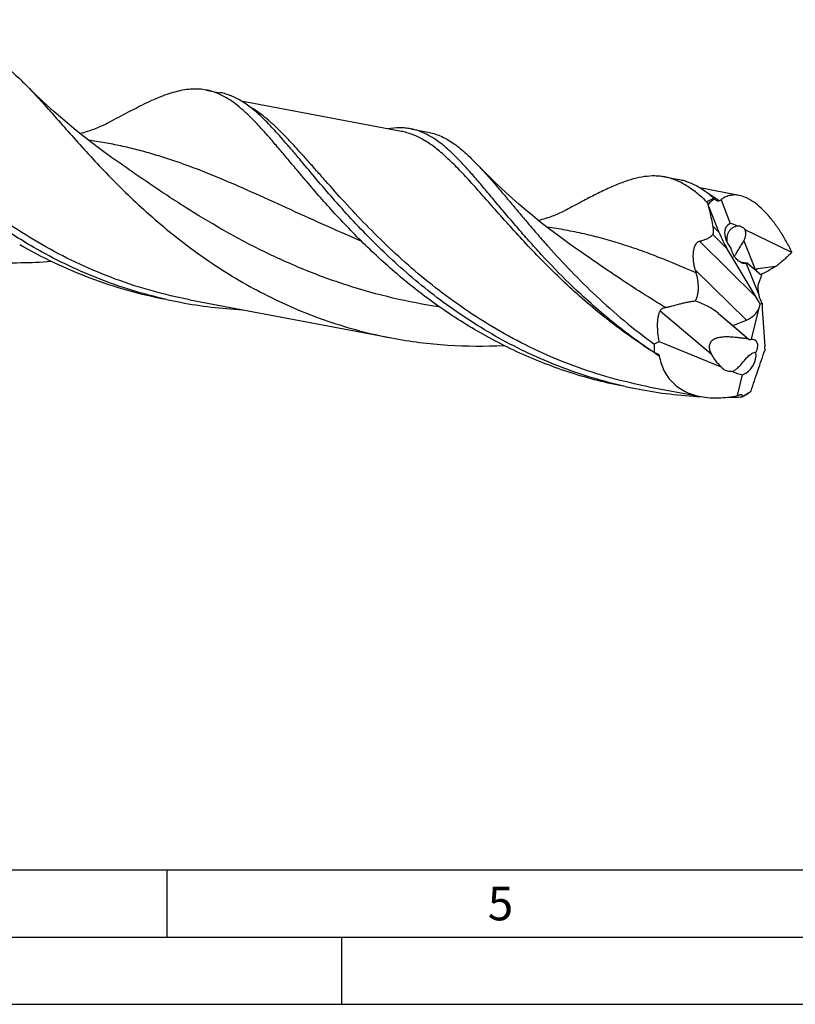
# Model space of a CAD drawing. Units: millimetres. Extents: x 0 to 594, y 0 to 420.
# Drawn here: x 186 to 244, y 0 to 73 of the extents above; entities that cross this region are included whole.
import ezdxf

# ---------------------------------------------------------------- set-up
doc = ezdxf.new("R2010")
doc.units = ezdxf.units.MM
doc.header["$LTSCALE"] = 32.67
doc.layers.add('607925124-000_CL', color=7, linetype='CONTINUOUS')
doc.layers.add('608045306-000-00-ED1_FORMAT', color=7, linetype='CONTINUOUS')
doc.styles.get("Standard").update_dxf_attribs({"font": 'TXT.SHX', "width": 0.7})

msp = doc.modelspace()

# ---------------------------------------------------------------- linework, layer by layer
at = {"layer": '607925124-000_CL', "color": 7, "linetype": 'CONTINUOUS'}
for p, q in [((199.9182, 68.031), (200.9655, 67.8325)), ((214.4371, 64.9553), (202.5277, 67.2131)), ((215.1302, 65.1471), (216.4023, 64.9059)), ((234.0351, 61.5631), (235.0824, 61.3646)), ((239.5589, 60.1927), (236.6437, 60.7454)), ((237.2956, 59.3863), (237.2575, 59.509)), ((237.2956, 59.3863), (238.0603, 57.4613)), ((238.2193, 59.8496), (238.912, 58.1058)), ((243.4843, 55.9374), (240.0242, 57.6273)), ((240.8349, 52.6257), (238.678, 56.2109)), ((240.1002, 55.1147), (241.0265, 52.7826)), ((241.2376, 54.2297), (240.174, 55.1464)), ((242.2875, 54.8991), (240.9298, 54.7252)), ((241.2376, 54.2297), (241.0093, 53.6339)), ((196.9612, 52.4335), (198.0085, 52.2349)), ((198.7016, 52.4267), (213.7147, 49.5805)), ((241.1214, 52.0786), (241.1276, 52.1037)), ((241.1276, 52.1037), (241.1246, 52.1047)), ((241.2792, 52.1464), (241.1276, 52.1037)), ((241.2675, 52.176), (241.2792, 52.1464)), ((241.2792, 52.1464), (241.2843, 52.1446)), ((238.0415, 51.3972), (239.1069, 50.5147)), ((240.4815, 49.4815), (241.0614, 51.835)), ((241.2916, 51.7493), (241.4857, 48.9357)), ((239.1069, 50.5147), (240.1046, 50.9057)), ((239.1069, 50.5147), (240.319, 49.4666)), ((233.6244, 49.3171), (238.2752, 47.4015)), ((239.4508, 45.2985), (239.8304, 46.8391)), ((231.0782, 45.9656), (232.1254, 45.767)), ((232.8185, 45.9588), (236.7202, 45.2191))]:
    msp.add_line(p, q, dxfattribs=at)
at = {"layer": '607925124-000_CL', "color": 9, "linetype": 'CONTINUOUS'}
for p, q in [((238.0603, 57.4613), (237.6294, 57.886)), ((238.678, 56.2109), (237.6007, 57.2729)), ((240.8349, 52.6257), (236.6179, 56.7828)), ((239.9065, 56.7992), (240.7884, 54.6364)), ((240.1046, 50.9057), (236.3014, 54.655)), ((240.9298, 54.7252), (240.8142, 54.5946)), ((233.6999, 51.6131), (237.4891, 48.4009)), ((238.0415, 51.3972), (240.319, 49.4666))]:
    msp.add_line(p, q, dxfattribs=at)
at = {"layer": '607925124-000_CL', "color": 7, "linetype": 'CONTINUOUS'}
for points in [[(193.4623, 62.6058), (192.8811, 63.0146), (192.2915, 63.4409), (191.717, 63.8682), (191.1576, 64.296), (190.6133, 64.7241), (190.084, 65.1521), (189.5696, 65.5798), (189.0702, 66.0066), (188.5857, 66.4321), (188.1163, 66.8561), (187.6617, 67.2779), (187.2219, 67.6973), (186.7969, 68.1137), (186.5246, 68.3867)], [(192.5809, 65.5725), (192.4975, 65.5279), (192.4008, 65.4776), (192.302, 65.4281), (192.2012, 65.3793), (192.0984, 65.3313), (191.9933, 65.284), (191.8858, 65.2375), (191.776, 65.1919), (191.6641, 65.1473), (191.551, 65.1042), (191.4358, 65.0622), (191.3151, 65.0202), (191.1863, 64.9778), (191.0519, 64.9359), (190.9162, 64.896), (190.7814, 64.8589), (190.6455, 64.8239), (190.5254, 64.7951)], [(227.5793, 56.1379), (226.9967, 56.5477), (226.4061, 56.9747), (225.8309, 57.4026), (225.2711, 57.8307), (224.7268, 58.2589), (224.1976, 58.6869), (223.6835, 59.1144), (223.1845, 59.5409), (222.7006, 59.9661), (222.2317, 60.3895), (221.7776, 60.8109), (221.3383, 61.2299), (220.9136, 61.6461), (220.5035, 62.059), (220.1265, 62.4488)], [(226.6977, 59.1046), (226.6143, 59.0599), (226.5175, 59.0096), (226.4186, 58.96), (226.3177, 58.9112), (226.2149, 58.8632), (226.1097, 58.8159), (226.0021, 58.7693), (225.8922, 58.7237), (225.7802, 58.6791), (225.6673, 58.636), (225.5524, 58.5942), (225.4319, 58.5523), (225.3032, 58.5098), (225.1688, 58.4679), (225.0328, 58.428), (224.8974, 58.3908), (224.7606, 58.3556), (224.6423, 58.3272)]]:
    msp.add_lwpolyline(points, dxfattribs=at)
for centre, radius, start, end in [((277.7876, 78.274), 44.6634, 204.578959, 204.84369), ((239.1064, 61.2885), 1.9319, 222.325625, 224.217668), ((239.549, 56.5941), 3.5165, 112.216738, 114.759102), ((233.6068, 59.1054), 10.3731, 342.217686, 342.395266), ((256.4918, 60.2372), 20.9479, 195.455094, 196.087144), ((241.2843, 54.1431), 0.6995, 135.14764, 136.36417), ((204.2918, 85.3771), 33.7326, 257.455177, 259.264913), ((204.3142, 85.5222), 33.8793, 259.273314, 267.105337), ((246.7461, 23.7585), 28.7302, 117.175857, 118.0032), ((238.4081, 78.9066), 33.7299, 257.455171, 259.26508), ((238.4311, 79.0538), 33.8788, 259.273246, 267.105269), ((213.4488, 75.0159), 39.907, 312.279883, 312.581458), ((238.4675, 80.2689), 35.095, 270.397517, 272.1587), ((237.4644, 50.6789), 5.7354, 290.263685, 291.925909), ((237.8209, 47.0983), 2.7356, 316.023098, 316.957027)]:
    msp.add_arc(centre, radius, start, end, dxfattribs=at)
at = {"layer": '607925124-000_CL', "color": 9, "linetype": 'CONTINUOUS'}
msp.add_arc((254.2255, 81.6468), 39.2303, 237.742647, 238.329174, dxfattribs=at)
at = {"layer": '607925124-000_CL', "color": 7, "linetype": 'CONTINUOUS'}
for centre, major_axis, ratio, start_param, end_param in [((240.487, 54.2835), (-2.1666, 5.9777), 0.6077615, 0.1747193, 0.3309309), ((240.3224, 56.5113), (1.6792, -1.4006), 0.5403354, 2.8663919, 4.3171248), ((240.5114, 56.0477), (2.1203, -1.9788), 0.3090843, 2.3505159, 2.6623281), ((239.1313, 57.3679), (-1.2309, 2.6109), 0.3276157, 1.3822058, 1.870898), ((240.6919, 54.0597), (0.2786, 0.6606), 0.309698, 0.1781113, 0.6542352), ((241.8987, 52.5359), (-0.6907, 1.3385), 0.4820853, 0.4060937, 1.1471257), ((242.1153, 52.7804), (-0.6475, 1.3385), 0.6950965, 1.244893, 1.6886839), ((236.4092, 50.8629), (2.4463, -1.1571), 0.4917278, 1.0918585, 1.8449275), ((240.3492, 51.386), (-1.3189, 2.7974), 0.3276157, -1.4673215, -1.2706947), ((240.0969, 51.6347), (0.8251, 1.1844), 0.5400179, -1.0520752, -0.8525567), ((239.718, 52.0082), (1.3236, 0.619), 0.7981425, -0.4724865, -0.4511781), ((241.8987, 52.5359), (-0.6907, 1.3385), 0.4820853, -4.6922686, -4.6685936), ((242.3399, 53.034), (0.5323, 2.3656), 0.386156, -4.2418033, -4.0540379), ((239.718, 52.0082), (1.3236, 0.619), 0.7981425, -1.6508147, -0.6720051), ((241.2341, 52.1192), (7.1364, 5.8272), 0.6140436, 2.638783, 2.7389515), ((239.5213, 48.2248), (0.502, 1.3994), 0.8645255, -2.5100525, -1.0593197), ((240.5074, 47.7366), (0.4968, 2.2079), 0.386156, -1.029983, -0.9124453), ((238.8713, 48.7757), (2.494, -1.6034), 0.4798938, -1.2070902, -0.895278), ((240.6146, 50.2141), (3.1869, 5.2156), 0.4864053, 3.8437785, 3.9999901)]:
    msp.add_ellipse(centre, major_axis=major_axis, ratio=ratio, start_param=start_param, end_param=end_param, dxfattribs=at)
at = {"layer": '607925124-000_CL', "color": 9, "linetype": 'CONTINUOUS'}
for points, knots in [([(198.7016, 52.4267), (197.7562, 52.6059), (195.8824, 53.0438), (193.1448, 53.9311), (190.5062, 55.0318), (187.9895, 56.3221), (185.6131, 57.7725), (183.3907, 59.3481), (181.3313, 61.0103), (179.4386, 62.718), (177.711, 64.4287), (176.1417, 66.0999), (174.932, 67.4525), (174.0271, 68.4784), (173.3928, 69.197), (172.7859, 69.8768), (172.2035, 70.514), (171.6423, 71.1049), (171.0991, 71.6464), (170.5702, 72.1358), (169.9, 72.6981), (169.3766, 73.0634), (169.0199, 73.2657)], [0, 0, 0, 0, 0.0780248, 0.1558125, 0.2331029, 0.3095925, 0.3849207, 0.4586633, 0.5303344, 0.5993974, 0.6652841, 0.727421, 0.7852643, 0.8124245, 0.8383435, 0.8629834, 0.8863189, 0.9083405, 0.9290581, 0.9485052, 0.9667442, 1, 1, 1, 1]), ([(232.8185, 45.9588), (231.8732, 46.138), (229.9996, 46.5759), (227.2622, 47.463), (224.6239, 48.5635), (222.1074, 49.8537), (219.731, 51.3039), (217.5088, 52.8793), (215.4495, 54.5414), (213.5569, 56.2489), (211.8293, 57.9594), (210.26, 59.6305), (209.0503, 60.9831), (208.1454, 62.009), (207.5111, 62.7276), (206.9042, 63.4074), (206.3218, 64.0446), (205.7606, 64.6356), (205.2174, 65.1772), (204.6885, 65.6667), (204.0183, 66.2291), (203.495, 66.5945), (203.1383, 66.7969)], [0, 0, 0, 0, 0.0780213, 0.1558055, 0.2330925, 0.3095789, 0.3849043, 0.4586444, 0.5303137, 0.5993755, 0.6652619, 0.7273994, 0.7852445, 0.812406, 0.8383266, 0.8629682, 0.8863057, 0.9083295, 0.9290494, 0.9484989, 0.9667402, 1, 1, 1, 1]), ([(232.9891, 48.6614), (232.3776, 49.0551), (231.188, 49.8678), (229.4892, 51.1616), (227.8946, 52.4992), (226.4053, 53.8596), (225.0202, 55.2213), (223.736, 56.5628), (222.5477, 57.8633), (221.4479, 59.1026), (220.4279, 60.2619), (219.6185, 61.1663), (218.9985, 61.833), (218.5565, 62.2918), (218.1255, 62.719), (217.7038, 63.1131), (217.2894, 63.473), (216.7572, 63.8955), (216.2184, 64.2597), (215.6687, 64.5506), (215.263, 64.7261), (214.8535, 64.8631), (214.5761, 64.929), (214.4371, 64.9553)], [0, 0, 0, 0, 0.0876186, 0.1734644, 0.2571534, 0.3382753, 0.4164036, 0.4911092, 0.5619759, 0.6286203, 0.690714, 0.7480134, 0.7748216, 0.8003976, 0.8247533, 0.8479149, 0.8699254, 0.8908477, 0.9297726, 0.948038, 0.9657053, 0.9829586, 1, 1, 1, 1]), ([(211.4501, 56.796), (210.4978, 57.1966), (208.6398, 58.009), (205.9282, 59.2457), (203.3287, 60.4322), (200.8219, 61.5246), (198.7694, 62.3323), (197.1525, 62.8931), (195.9577, 63.2665), (194.7649, 63.5949), (193.5701, 63.8772), (192.3693, 64.1132), (191.564, 64.2398), (191.16, 64.2956)], [0, 0, 0, 0, 0.1427522, 0.2801792, 0.4118163, 0.5376006, 0.6579913, 0.7164748, 0.7740514, 0.8309401, 0.8873851, 0.9436488, 1, 1, 1, 1]), ([(217.2777, 51.8896), (216.1124, 52.0635), (213.7992, 52.507), (210.4113, 53.4513), (207.1457, 54.6482), (204.0383, 56.0551), (201.1142, 57.6168), (198.8148, 59.0101), (197.0698, 60.141), (195.8257, 60.975), (194.6287, 61.7963), (193.8467, 62.3392), (193.4623, 62.6058)], [0, 0, 0, 0, 0.1340129, 0.2675363, 0.3996107, 0.5292059, 0.6552072, 0.7764351, 0.8348913, 0.8917186, 0.9467918, 1, 1, 1, 1]), ([(238.0762, 59.7874), (238.008, 59.8384), (237.7421, 60.0319), (237.4649, 60.2102), (237.2529, 60.3304)], [0, 0, 0, 0, 0.258991, 1, 1, 1, 1]), ([(236.3642, 54.4325), (235.427, 54.8406), (234.029, 55.4263), (232.1561, 56.1235), (230.7802, 56.5855), (229.4102, 56.9896), (228.0397, 57.3334), (226.6629, 57.6161), (225.739, 57.7639), (225.2755, 57.8279)], [0, 0, 0, 0, 0.2635581, 0.3906588, 0.5151863, 0.6376994, 0.7588519, 0.8793667, 1, 1, 1, 1]), ([(234.0849, 51.852), (233.4967, 52.2036), (232.3501, 52.9135), (230.688, 54.0017), (229.1072, 55.0774), (228.0812, 55.7897), (227.5793, 56.1379)], [0, 0, 0, 0, 0.2638584, 0.5191254, 0.7647966, 1, 1, 1, 1])]:
    msp.add_open_spline(points, degree=3, knots=knots, dxfattribs=at)
at = {"layer": '607925124-000_CL', "color": 7, "linetype": 'CONTINUOUS'}
for points, knots in [([(187.0887, 56.3219), (186.0487, 56.9216), (184.055, 58.2033), (181.3, 60.3394), (179.211, 62.2333), (177.6761, 63.7664), (176.6102, 64.8919), (175.6111, 65.9978), (174.6756, 67.0727), (173.7998, 68.1058), (172.9788, 69.0868), (172.2072, 70.006), (171.4787, 70.8548), (170.7867, 71.6253), (170.3258, 72.1017), (170.0986, 72.3235)], [0, 0, 0, 0, 0.1534714, 0.3024441, 0.4451714, 0.5135991, 0.5797284, 0.6433099, 0.7041023, 0.7618801, 0.8164419, 0.867621, 0.9152978, 0.9594153, 1, 1, 1, 1]), ([(182.4365, 71.022), (182.6095, 70.9892), (182.9553, 70.903), (183.4638, 70.7142), (183.9674, 70.466), (184.4695, 70.1593), (184.9739, 69.7956), (185.4844, 69.3761), (186.0046, 68.9029), (186.3494, 68.564), (186.5246, 68.3867)], [0, 0, 0, 0, 0.1069592, 0.2159616, 0.3289095, 0.4474557, 0.572933, 0.7063977, 0.848586, 1, 1, 1, 1]), ([(186.5246, 68.3867), (186.6842, 68.2253), (187.0074, 67.8899), (187.4947, 67.3651), (187.9985, 66.808), (188.7096, 66.0084), (189.6473, 64.9418), (190.8437, 63.5997), (192.1438, 62.1934), (193.5558, 60.7478), (195.0851, 59.2887), (196.7346, 57.8427), (198.5044, 56.4355), (200.3917, 55.0927), (202.3911, 53.8378), (204.4946, 52.6929), (206.6918, 51.6771), (208.97, 50.8069), (211.3144, 50.0954), (212.9106, 49.7329), (213.7147, 49.5805)], [0, 0, 0, 0, 0.0201634, 0.041366, 0.0636088, 0.086879, 0.13642, 0.1897541, 0.2465741, 0.3065226, 0.3692182, 0.4342731, 0.5013071, 0.5699628, 0.6399113, 0.7108592, 0.7825496, 0.8547609, 0.927301, 1, 1, 1, 1]), ([(199.9182, 68.031), (199.7478, 68.0633), (199.3986, 68.107), (198.8617, 68.1081), (198.3061, 68.0473), (197.7289, 67.9269), (197.1264, 67.7501), (196.4954, 67.5198), (195.8327, 67.2397), (195.3836, 67.0294), (195.1529, 66.9176)], [0, 0, 0, 0, 0.104564, 0.2114892, 0.3229472, 0.4407923, 0.5664826, 0.7011286, 0.8454709, 1, 1, 1, 1]), ([(201.5287, 67.3825), (201.2746, 67.5395), (200.881, 67.745), (200.3316, 67.9379), (200.0561, 68.0048), (199.9182, 68.031)], [0, 0, 0, 0, 0.513623, 0.7586122, 1, 1, 1, 1]), ([(204.2164, 65.8548), (204.0803, 65.9877), (203.8112, 66.2416), (203.4024, 66.5944), (202.9982, 66.9069), (202.5962, 67.1783), (202.1943, 67.4078), (201.7901, 67.5947), (201.3816, 67.7387), (201.1043, 67.8061), (200.9655, 67.8325)], [0, 0, 0, 0, 0.1477815, 0.287398, 0.419422, 0.5446211, 0.6639775, 0.7786935, 0.8901774, 1, 1, 1, 1]), ([(192.5809, 65.5725), (193.0265, 65.8147), (193.6803, 66.1684), (194.539, 66.6144), (194.951, 66.8199), (195.1529, 66.9176)], [0, 0, 0, 0, 0.5242002, 0.7681882, 1, 1, 1, 1]), ([(206.5662, 62.1993), (206.3221, 62.4901), (205.849, 63.0558), (205.158, 63.8762), (204.5017, 64.6376), (203.8749, 65.3343), (203.2721, 65.9613), (202.6875, 66.5143), (202.1148, 66.9897), (201.7235, 67.2622), (201.5287, 67.3825)], [0, 0, 0, 0, 0.1570173, 0.3049588, 0.443561, 0.5727137, 0.6924765, 0.8031508, 0.9053331, 1, 1, 1, 1]), ([(231.0819, 45.982), (230.2553, 46.1659), (228.6181, 46.5955), (226.2234, 47.4189), (223.9086, 48.4086), (221.6889, 49.5482), (219.5774, 50.8179), (217.5841, 52.1945), (215.7164, 53.6526), (213.9787, 55.1647), (212.3721, 56.7021), (210.8946, 58.2356), (209.5413, 59.7361), (208.304, 61.1756), (207.3415, 62.3253), (206.616, 63.1905), (206.1046, 63.7945), (205.6122, 64.3646), (205.1369, 64.8985), (204.6762, 65.394), (204.3686, 65.7062), (204.2164, 65.8548)], [0, 0, 0, 0, 0.0744592, 0.1486833, 0.2224857, 0.2956496, 0.3679192, 0.4389962, 0.5085388, 0.5761668, 0.6414693, 0.704017, 0.7633783, 0.8191386, 0.870924, 0.8952277, 0.9184315, 0.940515, 0.9614675, 0.9812906, 1, 1, 1, 1]), ([(215.1302, 65.1471), (214.9964, 65.1725), (214.7243, 65.2103), (214.1612, 65.2336), (213.7339, 65.1915), (213.4493, 65.1427)], [0, 0, 0, 0, 0.2418621, 0.4871237, 1, 1, 1, 1]), ([(226.9217, 53.6578), (226.2174, 54.3457), (225.208, 55.3894), (223.9347, 56.798), (223.0527, 57.8088), (222.2237, 58.7837), (221.4437, 59.7142), (220.7082, 60.5923), (220.0124, 61.4105), (219.3508, 62.1621), (218.7174, 62.8412), (218.106, 63.4428), (217.5097, 63.9627), (216.9215, 64.3973), (216.3338, 64.7437), (215.7398, 64.9993), (215.333, 65.1087), (215.1302, 65.1471)], [0, 0, 0, 0, 0.1773948, 0.2614982, 0.3421565, 0.4191056, 0.4921068, 0.5609569, 0.6255007, 0.6856457, 0.7413818, 0.7928049, 0.8401476, 0.8838146, 0.9244179, 0.9627971, 1, 1, 1, 1]), ([(216.4023, 64.906), (216.5606, 64.876), (216.877, 64.7966), (217.3418, 64.6218), (217.8016, 64.3914), (218.2595, 64.1059), (218.7189, 63.7668), (219.1831, 63.375), (219.6555, 62.9324), (219.9678, 62.6149), (220.1265, 62.4488)], [0, 0, 0, 0, 0.1065842, 0.2152515, 0.3279359, 0.4463322, 0.5718086, 0.7054418, 0.8479944, 1, 1, 1, 1]), ([(220.1265, 62.4488), (220.3148, 62.2516), (220.6971, 61.8368), (221.2738, 61.1806), (221.8763, 60.474), (222.5082, 59.7213), (223.1728, 58.9273), (223.8731, 58.0973), (224.6117, 57.2366), (225.6693, 56.0352), (227.0952, 54.4939), (228.961, 52.6492), (231.0149, 50.8292), (232.4882, 49.6815), (233.2567, 49.125)], [0, 0, 0, 0, 0.0436178, 0.0901951, 0.1397192, 0.1921425, 0.247379, 0.3053209, 0.3658351, 0.4287783, 0.5613075, 0.7015803, 0.8482447, 1, 1, 1, 1]), ([(231.0782, 45.9655), (230.402, 46.0937), (229.0582, 46.3914), (227.0763, 46.9592), (225.1379, 47.6434), (223.2524, 48.4371), (221.428, 49.3318), (219.6718, 50.3174), (217.99, 51.3821), (216.3877, 52.5132), (214.8684, 53.6968), (213.4345, 54.9182), (212.0869, 56.1621), (210.8255, 57.4129), (209.6483, 58.6548), (208.5523, 59.8724), (207.5332, 61.0505), (206.8817, 61.8234), (206.5662, 62.1993)], [0, 0, 0, 0, 0.0687187, 0.1373387, 0.2057557, 0.2738549, 0.341506, 0.4085603, 0.4748481, 0.5401787, 0.6043397, 0.6670998, 0.7282126, 0.7874197, 0.8444573, 0.8990653, 0.9509905, 1, 1, 1, 1]), ([(234.0351, 61.5631), (233.915, 61.5859), (233.6712, 61.621), (233.1689, 61.6492), (232.5107, 61.6024), (231.6906, 61.4262), (230.8206, 61.1389), (229.891, 60.7504), (228.8935, 60.2713), (227.821, 59.7133), (227.0819, 59.3134), (226.6977, 59.1046)], [0, 0, 0, 0, 0.0465625, 0.0936549, 0.1913489, 0.2966823, 0.4122508, 0.5397296, 0.6800348, 0.8334935, 1, 1, 1, 1]), ([(235.6455, 60.9146), (235.5159, 60.9947), (235.2556, 61.1426), (234.8542, 61.3275), (234.4485, 61.4701), (234.1731, 61.537), (234.0351, 61.5631)], [0, 0, 0, 0, 0.2619578, 0.5138414, 0.758722, 1, 1, 1, 1]), ([(237.6781, 59.9877), (237.4694, 60.1657), (237.0554, 60.4924), (236.4086, 60.8998), (235.8579, 61.1507), (235.4157, 61.2919), (235.1937, 61.3435), (235.0824, 61.3646)], [0, 0, 0, 0, 0.2769613, 0.5317268, 0.7701419, 0.8856301, 1, 1, 1, 1]), ([(237.1712, 59.6965), (237.0441, 59.8181), (236.7923, 60.0509), (236.2949, 60.4722), (235.9084, 60.7523), (235.6455, 60.9146)], [0, 0, 0, 0, 0.2699955, 0.5259926, 1, 1, 1, 1]), ([(239.5589, 60.1927), (239.4355, 60.2161), (239.1908, 60.2387), (238.832, 60.1896), (238.5026, 60.0595), (238.3092, 59.9257), (238.2193, 59.8496)], [0, 0, 0, 0, 0.2636076, 0.5109602, 0.752935, 1, 1, 1, 1]), ([(243.4941, 55.9681), (243.3575, 56.2463), (243.0739, 56.7863), (242.61, 57.5518), (242.1197, 58.2472), (241.611, 58.8571), (241.0935, 59.3674), (240.6499, 59.7106), (240.2989, 59.9215), (239.9752, 60.0799), (239.7243, 60.1614), (239.5589, 60.1927)], [0, 0, 0, 0, 0.1565258, 0.3078647, 0.451721, 0.5858616, 0.7083961, 0.8181229, 0.868127, 0.9149806, 1, 1, 1, 1]), ([(237.6781, 59.9877), (237.6352, 59.9662), (237.4623, 59.8762), (237.2945, 59.7764), (237.1712, 59.6964)], [0, 0, 0, 0, 0.2463683, 1, 1, 1, 1]), ([(237.6294, 57.886), (237.6067, 58.0118), (237.5101, 58.515), (237.393, 59.0142), (237.2956, 59.3863)], [0, 0, 0, 0, 0.2494361, 1, 1, 1, 1]), ([(237.8084, 59.858), (237.8008, 59.8642), (237.7704, 59.8903), (237.7422, 59.9189), (237.7219, 59.9413)], [0, 0, 0, 0, 0.2454181, 1, 1, 1, 1]), ([(238.0762, 59.7874), (238.0663, 59.7828), (238.0454, 59.7755), (238.0005, 59.769), (237.9405, 59.778), (237.8718, 59.8103), (237.8293, 59.8409), (237.8084, 59.858)], [0, 0, 0, 0, 0.1122917, 0.2259401, 0.4638736, 0.7227634, 1, 1, 1, 1]), ([(237.6007, 57.2729), (237.6125, 57.2856), (237.6335, 57.3184), (237.6533, 57.378), (237.6646, 57.4495), (237.6681, 57.5295), (237.6653, 57.6151), (237.6544, 57.7349), (237.6404, 57.8254), (237.6294, 57.886)], [0, 0, 0, 0, 0.0827699, 0.1822696, 0.298097, 0.4266017, 0.563702, 0.706245, 1, 1, 1, 1]), ([(239.4556, 57.905), (239.3906, 57.899), (239.26, 57.8713), (239.0771, 57.7855), (238.9156, 57.6575), (238.7862, 57.4933), (238.6957, 57.3021), (238.6478, 57.0944), (238.6426, 56.881), (238.6665, 56.7405), (238.6849, 56.6725)], [0, 0, 0, 0, 0.1183087, 0.2396658, 0.3631659, 0.4884608, 0.6153442, 0.7435069, 0.8722077, 1, 1, 1, 1]), ([(239.4556, 57.905), (239.4872, 57.915), (239.5572, 57.9255), (239.6269, 57.9139), (239.6618, 57.9035)], [0, 0, 0, 0, 0.4767465, 1, 1, 1, 1]), ([(239.6618, 57.9035), (239.7261, 57.8842), (239.8225, 57.8294), (239.9378, 57.7278), (239.9955, 57.6629), (240.0242, 57.6273)], [0, 0, 0, 0, 0.4369839, 0.7024618, 1, 1, 1, 1]), ([(236.6179, 56.7828), (236.7117, 56.803), (236.8952, 56.8507), (237.1578, 56.9512), (237.3989, 57.087), (237.5388, 57.2063), (237.6007, 57.2729)], [0, 0, 0, 0, 0.2583013, 0.5094913, 0.7552076, 1, 1, 1, 1]), ([(239.9065, 56.7992), (239.9449, 56.8734), (240.0091, 57.0193), (240.0663, 57.2392), (240.077, 57.444), (240.0483, 57.5715), (240.0242, 57.6273)], [0, 0, 0, 0, 0.2910925, 0.5533959, 0.7880287, 1, 1, 1, 1]), ([(196.9612, 52.4335), (195.9947, 52.6167), (194.0795, 53.0675), (191.2845, 53.988), (188.5953, 55.1343), (186.877, 56.0385), (186.0414, 56.5204)], [0, 0, 0, 0, 0.2519972, 0.5032443, 0.7529084, 1, 1, 1, 1]), ([(236.3014, 54.655), (236.2747, 54.7515), (236.2272, 54.9488), (236.1776, 55.2528), (236.1533, 55.5669), (236.1602, 55.8866), (236.1981, 56.1509), (236.2534, 56.3511), (236.3066, 56.486), (236.3713, 56.6013), (236.446, 56.6916), (236.5285, 56.7537), (236.5887, 56.7764), (236.6179, 56.7828)], [0, 0, 0, 0, 0.130387, 0.2637186, 0.4003268, 0.5397278, 0.679005, 0.7462782, 0.8096743, 0.8671886, 0.9175464, 0.9611307, 1, 1, 1, 1]), ([(239.2254, 55.643), (239.2397, 55.6731), (239.2751, 55.7407), (239.3401, 55.8532), (239.4233, 55.9895), (239.5565, 56.2025), (239.7246, 56.4719), (239.8513, 56.6928), (239.9065, 56.7992)], [0, 0, 0, 0, 0.074573, 0.1704143, 0.2902705, 0.4314368, 0.7319382, 1, 1, 1, 1]), ([(179.3284, 55.7763), (180.0751, 55.6347), (181.5772, 55.4023), (183.8449, 55.2065), (186.1121, 55.1615), (187.6192, 55.2294), (188.3686, 55.2868)], [0, 0, 0, 0, 0.2511477, 0.5018536, 0.7516479, 1, 1, 1, 1]), ([(196.965, 52.4499), (196.0918, 52.6442), (194.3631, 53.1017), (191.8396, 53.9872), (189.4073, 55.0563), (187.8485, 55.8836), (187.0887, 56.3219)], [0, 0, 0, 0, 0.2520603, 0.5032438, 0.7528367, 1, 1, 1, 1]), ([(239.7948, 55.1566), (239.7474, 55.1736), (239.6528, 55.2178), (239.5204, 55.3082), (239.3963, 55.4216), (239.2439, 55.6014), (239.0897, 55.8636), (239.0079, 56.0945), (238.9774, 56.2132)], [0, 0, 0, 0, 0.1092111, 0.2247289, 0.3461312, 0.472468, 0.7342988, 1, 1, 1, 1]), ([(243.4843, 55.9374), (243.2974, 55.7537), (242.9099, 55.3939), (242.5001, 55.0595), (242.2875, 54.8991)], [0, 0, 0, 0, 0.4960122, 1, 1, 1, 1]), ([(239.8018, 55.1912), (239.7878, 55.1942), (239.7341, 55.2057), (239.6808, 55.2189), (239.6416, 55.2293)], [0, 0, 0, 0, 0.2611985, 1, 1, 1, 1]), ([(240.1002, 55.1147), (240.05, 55.1102), (239.9457, 55.1129), (239.8447, 55.1386), (239.7948, 55.1566)], [0, 0, 0, 0, 0.487038, 1, 1, 1, 1]), ([(240.174, 55.1464), (240.1418, 55.1472), (240.0168, 55.1538), (239.8927, 55.1725), (239.8018, 55.1912)], [0, 0, 0, 0, 0.2577338, 1, 1, 1, 1]), ([(240.174, 55.1464), (240.1682, 55.143), (240.1445, 55.1303), (240.1194, 55.1203), (240.1002, 55.1147)], [0, 0, 0, 0, 0.2511638, 1, 1, 1, 1]), ([(236.2947, 52.3341), (236.3426, 52.4101), (236.4228, 52.5717), (236.4988, 52.8303), (236.5374, 53.0964), (236.5453, 53.3655), (236.5282, 53.6349), (236.4779, 53.9932), (236.4145, 54.2582), (236.3642, 54.4326)], [0, 0, 0, 0, 0.1248075, 0.2489582, 0.3730748, 0.4974981, 0.6223819, 0.7477768, 1, 1, 1, 1]), ([(242.2875, 54.8991), (242.1083, 54.7931), (241.7397, 54.5822), (241.3639, 54.3843), (241.1704, 54.2877)], [0, 0, 0, 0, 0.4904676, 1, 1, 1, 1]), ([(233.2663, 48.4752), (232.6777, 48.8674), (231.5327, 49.6759), (229.8981, 50.9595), (228.3634, 52.285), (227.3916, 53.1988), (226.9217, 53.6578)], [0, 0, 0, 0, 0.2586688, 0.5122881, 0.7597827, 1, 1, 1, 1]), ([(234.085, 51.852), (234.1662, 51.8688), (234.334, 51.9056), (234.6872, 51.9911), (235.0544, 52.0904), (235.4332, 52.1893), (235.7231, 52.2573), (236.01, 52.3101), (236.201, 52.3299), (236.2947, 52.3341)], [0, 0, 0, 0, 0.1098771, 0.2275585, 0.4813894, 0.6137196, 0.7461507, 0.8757449, 1, 1, 1, 1]), ([(233.6244, 49.3171), (233.5848, 49.5305), (233.5374, 49.8484), (233.5052, 50.2685), (233.4988, 50.569), (233.5118, 50.8569), (233.5462, 51.1294), (233.6048, 51.3825), (233.6643, 51.5401), (233.6999, 51.6131)], [0, 0, 0, 0, 0.279479, 0.4132466, 0.5423325, 0.6661541, 0.7840818, 0.8955041, 1, 1, 1, 1]), ([(233.6999, 51.6131), (233.715, 51.6442), (233.7587, 51.7032), (233.8499, 51.7709), (233.9611, 51.8211), (234.0425, 51.8432), (234.085, 51.852)], [0, 0, 0, 0, 0.2218391, 0.4614313, 0.7215447, 1, 1, 1, 1]), ([(213.7147, 49.5805), (215.091, 49.3195), (217.8692, 48.9682), (220.6688, 48.9552), (222.0584, 49.0292)], [0, 0, 0, 0, 0.5016585, 1, 1, 1, 1]), ([(238.8929, 49.6531), (238.7869, 49.6588), (238.575, 49.6643), (238.3106, 49.6495), (238.1025, 49.6182), (237.9502, 49.5831), (237.8273, 49.5418), (237.7336, 49.4999), (237.6444, 49.4519), (237.5417, 49.379), (237.4405, 49.2679), (237.3711, 49.1352), (237.3386, 48.9887), (237.3405, 48.8374), (237.38, 48.6362), (237.4411, 48.4926), (237.4891, 48.4009)], [0, 0, 0, 0, 0.1292348, 0.2578394, 0.3217085, 0.3851224, 0.4479334, 0.4790785, 0.5100157, 0.5711477, 0.6314124, 0.6912259, 0.7512891, 0.8121654, 0.874012, 1, 1, 1, 1]), ([(239.5, 49.5969), (239.4502, 49.6027), (239.2483, 49.6257), (239.0458, 49.6449), (238.8929, 49.6531)], [0, 0, 0, 0, 0.2467883, 1, 1, 1, 1]), ([(240.0146, 49.5405), (239.9767, 49.5444), (239.8967, 49.5524), (239.7251, 49.5706), (239.5916, 49.5864), (239.5, 49.5969)], [0, 0, 0, 0, 0.2208839, 0.4661014, 1, 1, 1, 1]), ([(240.319, 49.4666), (240.2854, 49.492), (240.2154, 49.5144), (240.112, 49.5301), (240.0491, 49.5369), (240.0146, 49.5405)], [0, 0, 0, 0, 0.40046, 0.6707454, 1, 1, 1, 1]), ([(240.319, 49.4666), (240.3327, 49.4684), (240.3866, 49.4753), (240.4409, 49.4797), (240.4815, 49.4815)], [0, 0, 0, 0, 0.2530296, 1, 1, 1, 1]), ([(240.4815, 49.4815), (240.4912, 49.4827), (240.5288, 49.4864), (240.5668, 49.4865), (240.5946, 49.484)], [0, 0, 0, 0, 0.2599317, 1, 1, 1, 1]), ([(240.5946, 49.484), (240.6337, 49.4804), (240.6915, 49.4672), (240.7595, 49.4312), (240.8038, 49.3963), (240.8416, 49.3535), (240.8843, 49.2848), (240.9192, 49.1797), (240.9322, 49.0363), (240.9193, 48.8768), (240.8824, 48.7056), (240.8443, 48.5901), (240.822, 48.5312)], [0, 0, 0, 0, 0.1035641, 0.1528614, 0.2017673, 0.2514137, 0.3028391, 0.4139527, 0.5394121, 0.6799135, 0.8341704, 1, 1, 1, 1]), ([(233.2663, 48.4752), (233.3137, 48.4677), (233.3837, 48.4531), (233.472, 48.4217), (233.5128, 48.401), (233.5317, 48.389)], [0, 0, 0, 0, 0.5132156, 0.760543, 1, 1, 1, 1]), ([(233.5317, 48.389), (233.5436, 48.3815), (233.5661, 48.3651), (233.5954, 48.3353), (233.6177, 48.2997), (233.6259, 48.2727), (233.6281, 48.2587)], [0, 0, 0, 0, 0.2520069, 0.4995645, 0.7464581, 1, 1, 1, 1]), ([(237.4891, 48.4009), (237.5393, 48.3053), (237.6489, 48.1181), (237.8364, 47.8542), (238.0439, 47.6124), (238.1962, 47.4675), (238.2752, 47.4015)], [0, 0, 0, 0, 0.2534473, 0.5079744, 0.758662, 1, 1, 1, 1]), ([(239.0394, 47.0868), (239.072, 47.0933), (239.1386, 47.1146), (239.2354, 47.1663), (239.3332, 47.2366), (239.433, 47.3233), (239.5348, 47.4241), (239.6763, 47.5767), (239.853, 47.7834), (240.0318, 47.9931), (240.1813, 48.1545), (240.2958, 48.2663), (240.415, 48.3657), (240.5416, 48.4479), (240.6776, 48.5065), (240.7737, 48.5263), (240.822, 48.5312)], [0, 0, 0, 0, 0.0425921, 0.088899, 0.1401178, 0.1965956, 0.2580321, 0.3236722, 0.4632885, 0.6063759, 0.6766707, 0.745129, 0.811338, 0.8753308, 0.9377912, 1, 1, 1, 1]), ([(240.4514, 45.6318), (240.6195, 46.1455), (240.9665, 47.1714), (241.3189, 48.1954), (241.4941, 48.7088)], [0, 0, 0, 0, 0.4990751, 1, 1, 1, 1]), ([(233.6281, 48.2587), (233.6589, 48.0672), (233.7457, 47.6922), (233.957, 47.1603), (234.2478, 46.6756), (234.6154, 46.2467), (235.0548, 45.881), (235.5588, 45.5837), (236.1188, 45.358), (236.5159, 45.2578), (236.7202, 45.2191)], [0, 0, 0, 0, 0.1253692, 0.2477429, 0.3684215, 0.4889776, 0.6110697, 0.7362166, 0.8656068, 1, 1, 1, 1]), ([(238.8025, 47.0941), (238.7464, 47.1011), (238.6379, 47.1227), (238.4877, 47.1841), (238.3613, 47.2759), (238.299, 47.3577), (238.2752, 47.4015)], [0, 0, 0, 0, 0.2679898, 0.5216228, 0.763394, 1, 1, 1, 1]), ([(239.0394, 47.0868), (239.0192, 47.0857), (238.9402, 47.0831), (238.8609, 47.0869), (238.8025, 47.0941)], [0, 0, 0, 0, 0.2556868, 1, 1, 1, 1]), ([(239.7894, 45.1988), (239.8324, 45.2203), (240.0053, 45.3103), (240.1731, 45.4101), (240.2963, 45.4901)], [0, 0, 0, 0, 0.2463683, 1, 1, 1, 1]), ([(236.7202, 45.2191), (237.1544, 45.1368), (237.8353, 45.0949), (238.7481, 45.1694), (239.2157, 45.249), (239.4508, 45.2985)], [0, 0, 0, 0, 0.4827699, 0.7375403, 1, 1, 1, 1]), ([(239.606, 45.3584), (239.6123, 45.3609), (239.6357, 45.3695), (239.6606, 45.3745), (239.6788, 45.3748)], [0, 0, 0, 0, 0.271416, 1, 1, 1, 1]), ([(239.6788, 45.3748), (239.6883, 45.375), (239.7068, 45.3735), (239.7327, 45.3649), (239.7549, 45.351), (239.7802, 45.3263), (239.804, 45.286), (239.8155, 45.2501), (239.8201, 45.2311)], [0, 0, 0, 0, 0.1305241, 0.2518033, 0.3690274, 0.4866427, 0.7326447, 1, 1, 1, 1])]:
    msp.add_open_spline(points, degree=3, knots=knots, dxfattribs=at)
at = {"layer": '608045306-000-00-ED1_FORMAT', "color": 7, "linetype": 'CONTINUOUS'}
msp.add_line((10, 10), (584, 10), dxfattribs=at)
at = {"layer": '608045306-000-00-ED1_FORMAT', "color": 3, "linetype": 'CONTINUOUS'}
for p, q in [((197, 10), (197, 5)), ((5, 5), (589, 5)), ((210, 0), (210, 5)), ((0, 0), (594, 0))]:
    msp.add_line(p, q, dxfattribs=at)

# ---------------------------------------------------------------- texts
at = {"layer": '608045306-000-00-ED1_FORMAT', "color": 2, "linetype": 'CONTINUOUS', "insert": (220.869, 8.75), "char_height": 2.5, "width": 3.392857, "attachment_point": 1, "line_spacing_factor": 0.9}
msp.add_mtext('5', dxfattribs=at)

doc.saveas('drawing.dxf')
